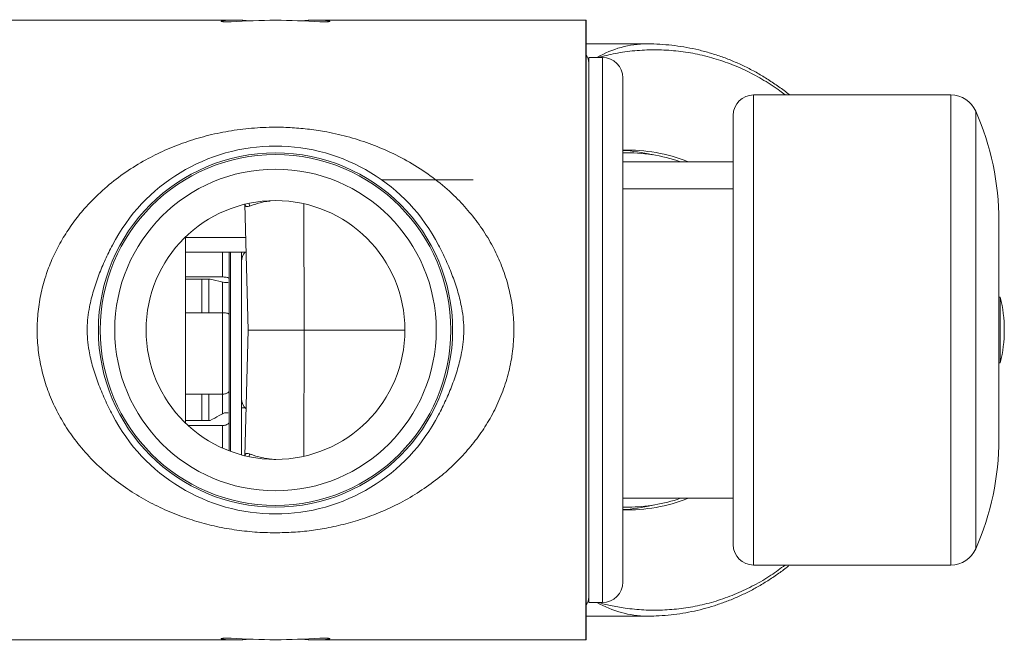
# Model space of a CAD drawing. Units: millimetres. Extents: x -259 to 519, y -668 to 873.
# Drawn here: x 133 to 205, y 827 to 873 of the extents above; entities that cross this region are included whole.
import ezdxf

# ---------------------------------------------------------------- set-up
doc = ezdxf.new("R2010")
doc.units = ezdxf.units.MM

msp = doc.modelspace()

# ---------------------------------------------------------------- linework, layer by layer
at = {"color": 7, "linetype": 'Continuous', "lineweight": 0}
for p, q in [((148.968, 872.866), (121.795, 872.866)), ((174.625, 872.866), (154.741, 872.866)), ((174.654, 872.866), (174.654, 827.366)), ((179.123, 871.116), (174.654, 871.116)), ((175.854, 870.116), (174.854, 870.116)), ((174.854, 870.116), (174.854, 846.938)), ((177.354, 868.616), (177.354, 831.616)), ((201.43, 867.366), (186.954, 867.366)), ((185.454, 865.866), (185.454, 834.366)), ((177.76, 863.116), (177.354, 863.116)), ((177.354, 862.467), (185.454, 862.467)), ((166.354, 861.149), (159.634, 861.149)), ((185.454, 860.473), (177.354, 860.473)), ((149.613, 859.348), (149.854, 850.116)), ((204.954, 858.116), (204.954, 842.116)), ((145.254, 856.904), (149.677, 856.904)), ((145.254, 856.904), (145.254, 843.283)), ((149.705, 855.823), (145.254, 855.823)), ((148.454, 855.823), (148.454, 853.893)), ((149.354, 855.823), (149.354, 840.951)), ((145.254, 854.01), (147.954, 854.01)), ((147.054, 853.847), (145.254, 853.847)), ((146.454, 851.383), (146.454, 853.847)), ((148.104, 853.602), (147.054, 853.847)), ((148.454, 853.893), (148.454, 853.777)), ((148.454, 851.267), (148.454, 853.777)), ((204.979, 854.126), (204.954, 854.126)), ((204.979, 853.704), (204.954, 853.704)), ((148.387, 853.602), (148.104, 853.602)), ((205.062, 852.516), (204.954, 852.516)), ((205.062, 852.516), (205.062, 847.716)), ((147.954, 851.383), (145.254, 851.383)), ((147.954, 845.406), (147.954, 851.383)), ((148.454, 851.266), (148.454, 845.67)), ((149.613, 840.884), (149.854, 850.116)), ((153.962, 850.116), (149.854, 850.116)), ((161.354, 850.116), (153.962, 850.116)), ((204.954, 847.716), (205.062, 847.716)), ((174.854, 846.938), (174.854, 830.116)), ((204.954, 846.528), (204.979, 846.528)), ((148.454, 843.636), (148.454, 845.669)), ((204.954, 846.106), (204.979, 846.106)), ((145.254, 845.406), (147.954, 845.406)), ((146.454, 843.478), (146.454, 845.406)), ((149.619, 844.409), (149.354, 844.409)), ((148.104, 844.033), (148.387, 844.033)), ((148.454, 843.372), (148.454, 843.636)), ((145.254, 843.478), (147.054, 843.478)), ((147.954, 843.107), (145.441, 843.107)), ((148.454, 843.372), (148.454, 841.245)), ((177.354, 837.765), (185.454, 837.765)), ((177.76, 837.116), (177.346, 837.123)), ((177.354, 837.116), (177.76, 837.116)), ((186.954, 832.866), (201.43, 832.866)), ((174.854, 830.116), (175.854, 830.116)), ((174.654, 829.116), (179.123, 829.116)), ((121.795, 827.366), (148.968, 827.366)), ((147.871, 827.448), (147.921, 827.438)), ((154.741, 827.366), (174.625, 827.366)), ((155.787, 827.438), (155.846, 827.451))]:
    msp.add_line(p, q, dxfattribs=at)
at = {"color": 8, "linetype": 'Continuous', "lineweight": 0}
for p, q in [((147.921, 872.749), (147.921, 872.794)), ((155.787, 872.749), (155.787, 872.794)), ((174.625, 827.366), (174.625, 872.866)), ((175.854, 830.116), (175.854, 870.116)), ((186.954, 867.366), (186.954, 832.866)), ((201.43, 867.366), (201.43, 832.866)), ((203.26, 866.172), (203.26, 834.06)), ((149.91, 859.415), (149.944, 859.208)), ((153.941, 859.384), (153.962, 850.116)), ((147.954, 854.01), (147.954, 855.823)), ((148.554, 841.208), (148.554, 855.823)), ((146.954, 853.847), (146.954, 851.383)), ((147.954, 851.383), (147.954, 853.641)), ((153.941, 840.848), (153.962, 850.116)), ((146.954, 845.406), (146.954, 843.478)), ((147.954, 843.938), (147.954, 845.404)), ((147.954, 841.453), (147.954, 843.107)), ((149.944, 841.024), (149.91, 840.817)), ((147.921, 827.483), (147.921, 827.438)), ((155.787, 827.483), (155.787, 827.438))]:
    msp.add_line(p, q, dxfattribs=at)
at = {"color": 7, "linetype": 'Continuous', "lineweight": 0}
for radius in [13, 12.872, 11.8, 9.5]:
    msp.add_circle((151.854, 850.116), radius, dxfattribs=at)
for centre, radius, start, end in [((174.625, 871.866), 1, 88.33248, 90), ((173.954, 869.716), 0.9, 0, 38.94244), ((175.854, 868.616), 1.5, 0, 90), ((186.954, 865.866), 1.5, 90, 180), ((201.43, 865.366), 2, 23.75195, 90), ((184.954, 858.116), 20, 0, 23.75195), ((151.854, 850.116), 13.5, 27.50374, 152.49626), ((177.753, 851.569), 11.746, 68.08273, 91.94494), ((176.73, 851.612), 11.704, 76.30069, 86.94235), ((177.756, 851.572), 11.544, 70.69442, 91.99508), ((150.304, 855.166), 0.95, 136.20485, 180), ((195.354, 850.116), 10, 346.11346, 13.88654), ((150.304, 845.066), 0.95, 180, 230.71697), ((151.854, 850.116), 13.5, 207.50374, 332.49626), ((184.954, 842.116), 20, 336.24805, 0), ((177.756, 848.647), 11.731, 268.03869, 291.93364), ((177.752, 848.682), 11.566, 270.0413, 289.28923), ((176.73, 848.62), 11.704, 273.05765, 283.69931), ((186.954, 834.366), 1.5, 180, 270), ((201.43, 834.866), 2, 270, 336.24805), ((175.854, 831.616), 1.5, 270, 0), ((173.954, 830.516), 0.9, 321.05756, 0), ((174.625, 828.366), 1, 270, 271.66752)]:
    msp.add_arc(centre, radius, start, end, dxfattribs=at)
at = {"color": 8, "linetype": 'Continuous', "lineweight": 0}
for centre, radius, start, end in [((179.175, 863.681), 7.436, 90.40109, 120.06152), ((179.203, 836.653), 7.537, 240.14311, 269.39428)]:
    msp.add_arc(centre, radius, start, end, dxfattribs=at)
at = {"color": 7, "linetype": 'Continuous', "lineweight": 0}
for centre, major_axis, start_param, end_param in [((148.968, 850.116), (0, 22.75), 6.207769, 6.362926), ((152.926, 850.116), (39.404, 0), 1.598, 1.680696), ((150.782, 850.116), (39.404, 0), 1.460897, 1.543593), ((154.741, 850.116), (0, 22.75), 6.203445, 6.358602), ((148.968, 850.116), (0, 22.75), 3.061852, 3.217009), ((152.926, 850.116), (39.404, 0), 4.602489, 4.685186), ((150.782, 850.116), (39.404, 0), 4.739592, 4.822289), ((154.741, 850.116), (0, 22.75), 3.066176, 3.221333)]:
    msp.add_ellipse(centre, major_axis=major_axis, ratio=0.57735, start_param=start_param, end_param=end_param, dxfattribs=at)
for points, knots in [([(148.604, 872.729), (148.553, 872.726), (148.451, 872.721), (148.279, 872.721), (148.118, 872.727), (147.982, 872.738), (147.888, 872.753), (147.847, 872.769), (147.859, 872.783), (147.902, 872.79), (147.921, 872.794)], [0, 0, 0, 0, 0.127974, 0.25596, 0.38371, 0.511713, 0.6404, 0.76976, 0.899412, 1, 1, 1, 1]), ([(155.787, 872.794), (155.811, 872.789), (155.857, 872.781), (155.857, 872.765), (155.804, 872.749), (155.698, 872.735), (155.554, 872.725), (155.388, 872.72), (155.231, 872.722), (155.142, 872.727), (155.104, 872.729)], [0, 0, 0, 0, 0.129288, 0.258563, 0.388113, 0.517754, 0.647023, 0.775576, 0.90349, 1, 1, 1, 1]), ([(189.593, 867.366), (189.55, 867.402), (189.267, 867.64), (188.715, 868.04), (187.94, 868.562), (187.141, 869.033), (186.325, 869.458), (185.492, 869.835), (184.646, 870.164), (183.788, 870.444), (182.922, 870.676), (182.048, 870.86), (181.17, 870.996), (180.29, 871.08), (179.607, 871.118), (179.218, 871.112), (179.122, 871.111)], [0, 0, 0, 0, 0.014756, 0.098156, 0.180762, 0.26263, 0.343819, 0.424383, 0.504374, 0.58384, 0.662827, 0.741379, 0.819538, 0.897343, 0.974836, 1, 1, 1, 1]), ([(175.551, 870.116), (175.964, 870.221), (176.846, 870.447), (178.218, 870.632), (179.65, 870.702), (181.074, 870.637), (182.489, 870.445), (183.867, 870.126), (185.201, 869.682), (186.486, 869.127), (187.717, 868.452), (188.646, 867.863), (189.136, 867.466), (189.261, 867.366)], [0, 0, 0, 0, 0.088194, 0.18873, 0.287276, 0.386195, 0.485108, 0.583647, 0.67945, 0.775599, 0.871751, 0.967558, 1, 1, 1, 1]), ([(151.854, 835.233), (151.598, 835.236), (150.837, 835.244), (149.572, 835.343), (148.079, 835.566), (146.617, 835.897), (145.163, 836.342), (143.729, 836.91), (142.326, 837.607), (140.966, 838.434), (139.663, 839.403), (138.436, 840.521), (137.382, 841.705), (136.5, 842.933), (135.779, 844.18), (135.19, 845.496), (134.75, 846.871), (134.462, 848.283), (134.333, 849.711), (134.371, 851.132), (134.561, 852.522), (134.853, 853.704), (135.239, 854.83), (135.707, 855.9), (136.349, 857.051), (137.086, 858.131), (137.733, 858.92), (138.519, 859.774), (139.469, 860.67), (140.841, 861.717), (142.269, 862.597), (143.731, 863.323), (145.211, 863.908), (146.77, 864.381), (148.402, 864.73), (150.093, 864.946), (151.662, 865.017), (153.088, 864.975), (154.363, 864.858), (155.778, 864.64), (157.314, 864.282), (158.943, 863.75), (160.546, 863.065), (162.104, 862.215), (163.599, 861.19), (164.896, 860.08), (166.003, 858.912), (166.932, 857.716), (167.714, 856.461), (168.343, 855.161), (168.824, 853.836), (169.164, 852.459), (169.345, 851.044), (169.369, 849.616), (169.273, 848.593), (169.105, 847.557), (168.859, 846.504), (168.357, 845.096), (167.716, 843.776), (166.954, 842.553), (166.09, 841.428), (165.133, 840.393), (164.035, 839.4), (162.79, 838.466), (161.394, 837.611), (159.984, 836.913), (158.579, 836.357), (157.196, 835.925), (155.826, 835.604), (154.48, 835.389), (153.172, 835.258), (152.293, 835.241), (151.854, 835.233)], [0, 0, 0, 0, 0.007335, 0.021802, 0.036332, 0.050871, 0.065351, 0.080955, 0.09659, 0.112198, 0.128889, 0.145616, 0.162296, 0.17648, 0.190697, 0.204867, 0.218658, 0.232498, 0.246279, 0.259659, 0.273095, 0.286482, 0.294742, 0.307662, 0.320642, 0.333638, 0.346578, 0.35121, 0.368566, 0.385969, 0.403334, 0.419051, 0.434797, 0.450509, 0.466835, 0.483202, 0.49952, 0.511762, 0.524026, 0.536271, 0.553052, 0.569879, 0.586669, 0.60488, 0.623135, 0.64134, 0.656426, 0.671543, 0.686614, 0.700253, 0.713931, 0.727556, 0.741136, 0.754772, 0.768351, 0.770499, 0.784947, 0.799458, 0.813924, 0.828008, 0.842155, 0.856318, 0.870423, 0.886846, 0.903303, 0.919727, 0.933903, 0.948101, 0.962272, 0.974842, 0.987432, 1, 1, 1, 1]), ([(149.612, 859.38), (149.619, 859.327), (149.635, 859.22), (149.743, 859.153), (149.875, 859.189), (149.944, 859.208)], [0, 0, 0, 0, 0.318939, 0.648459, 1, 1, 1, 1]), ([(139.88, 856.35), (139.7, 855.992), (139.34, 855.275), (138.876, 854.157), (138.477, 853.008), (138.213, 851.96), (138.071, 851.033), (138.02, 850.23), (138.049, 849.415), (138.175, 848.458), (138.429, 847.384), (138.828, 846.196), (139.308, 845.024), (139.689, 844.263), (139.88, 843.882)], [0, 0, 0, 0, 0.0915285, 0.1830526, 0.2764575, 0.3697969, 0.4301991, 0.4905758, 0.5533146, 0.6160787, 0.7107735, 0.8055481, 0.902771, 1, 1, 1, 1]), ([(163.829, 843.882), (164.01, 844.243), (164.373, 844.966), (164.841, 846.094), (165.241, 847.255), (165.504, 848.313), (165.643, 849.248), (165.69, 850.057), (165.654, 850.878), (165.522, 851.832), (165.265, 852.897), (164.868, 854.068), (164.393, 855.224), (164.017, 855.975), (163.829, 856.35)], [0, 0, 0, 0, 0.092331, 0.184658, 0.278927, 0.373126, 0.433939, 0.494727, 0.557937, 0.621174, 0.714665, 0.808228, 0.904111, 1, 1, 1, 1]), ([(148.454, 853.893), (148.454, 853.898), (148.451, 853.915), (148.413, 853.945), (148.313, 853.978), (148.173, 854.001), (148.045, 854.009), (147.972, 854.01), (147.954, 854.01)], [0, 0, 0, 0, 0.070056, 0.287293, 0.504052, 0.719478, 0.933324, 1, 1, 1, 1]), ([(147.954, 851.383), (148.01, 851.382), (148.122, 851.379), (148.271, 851.359), (148.384, 851.33), (148.445, 851.297), (148.452, 851.275), (148.454, 851.266)], [0, 0, 0, 0, 0.21245, 0.425128, 0.638477, 0.853302, 1, 1, 1, 1]), ([(148.454, 845.67), (148.449, 845.642), (148.439, 845.585), (148.357, 845.506), (148.247, 845.452), (148.114, 845.416), (148.018, 845.406), (147.959, 845.406), (147.954, 845.406)], [0, 0, 0, 0, 0.202706, 0.419773, 0.635778, 0.771265, 0.983697, 1, 1, 1, 1]), ([(147.054, 843.478), (147.278, 843.596), (147.629, 843.781), (147.978, 843.967), (148.104, 844.033)], [0, 0, 0, 0, 0.640403, 1, 1, 1, 1]), ([(147.954, 843.107), (147.98, 843.108), (148.04, 843.11), (148.153, 843.126), (148.282, 843.165), (148.392, 843.234), (148.447, 843.307), (148.452, 843.354), (148.454, 843.372)], [0, 0, 0, 0, 0.098326, 0.2292707, 0.4430018, 0.6566897, 0.8714848, 1, 1, 1, 1]), ([(149.944, 841.024), (149.882, 841.042), (149.755, 841.078), (149.639, 841.022), (149.621, 840.91), (149.612, 840.852)], [0, 0, 0, 0, 0.316423, 0.644958, 1, 1, 1, 1]), ([(189.263, 832.866), (188.921, 832.609), (188.196, 832.062), (186.998, 831.369), (185.707, 830.752), (184.369, 830.259), (183.011, 829.892), (181.64, 829.656), (180.266, 829.544), (178.888, 829.552), (177.611, 829.675), (176.494, 829.866), (175.842, 830.038), (175.543, 830.116)], [0, 0, 0, 0, 0.0870037, 0.1847791, 0.2829245, 0.3810666, 0.478841, 0.5740243, 0.6695437, 0.7650684, 0.8602586, 0.9360129, 1, 1, 1, 1]), ([(179.123, 829.12), (179.348, 829.121), (179.865, 829.124), (180.67, 829.183), (181.537, 829.287), (182.394, 829.439), (183.24, 829.636), (184.074, 829.876), (184.893, 830.16), (185.696, 830.485), (186.482, 830.852), (187.248, 831.26), (187.995, 831.706), (188.717, 832.194), (189.25, 832.581), (189.533, 832.817), (189.592, 832.866)], [0, 0, 0, 0, 0.059409, 0.136377, 0.213142, 0.289743, 0.366223, 0.442627, 0.518999, 0.595391, 0.671855, 0.748448, 0.825231, 0.902275, 0.979649, 1, 1, 1, 1]), ([(148.604, 827.503), (148.553, 827.506), (148.451, 827.511), (148.279, 827.511), (148.118, 827.505), (147.981, 827.494), (147.891, 827.479), (147.85, 827.467), (147.858, 827.461), (147.859, 827.46)], [0, 0, 0, 0, 0.160064, 0.320144, 0.479928, 0.640029, 0.800986, 0.962784, 1, 1, 1, 1]), ([(155.847, 827.46), (155.849, 827.462), (155.854, 827.469), (155.802, 827.483), (155.699, 827.497), (155.554, 827.507), (155.388, 827.512), (155.231, 827.51), (155.142, 827.505), (155.104, 827.503)], [0, 0, 0, 0, 0.072956, 0.234936, 0.397031, 0.55866, 0.719395, 0.87933, 1, 1, 1, 1])]:
    msp.add_open_spline(points, degree=3, knots=knots, dxfattribs=at)
at = {"color": 8, "linetype": 'Continuous', "lineweight": 0}
for points, knots in [([(149.944, 859.208), (150.032, 859.24), (150.211, 859.307), (150.609, 859.425), (151.024, 859.53), (151.355, 859.569), (151.472, 859.582)], [0, 0, 0, 0, 0.258858, 0.522876, 0.831094, 1, 1, 1, 1]), ([(151.867, 840.607), (151.702, 840.62), (151.332, 840.65), (150.843, 840.748), (150.441, 840.854), (150.144, 840.95), (150.011, 841), (149.944, 841.024)], [0, 0, 0, 0, 0.19162, 0.428416, 0.665292, 0.832651, 1, 1, 1, 1])]:
    msp.add_open_spline(points, degree=3, knots=knots, dxfattribs=at)

doc.saveas('drawing.dxf')
